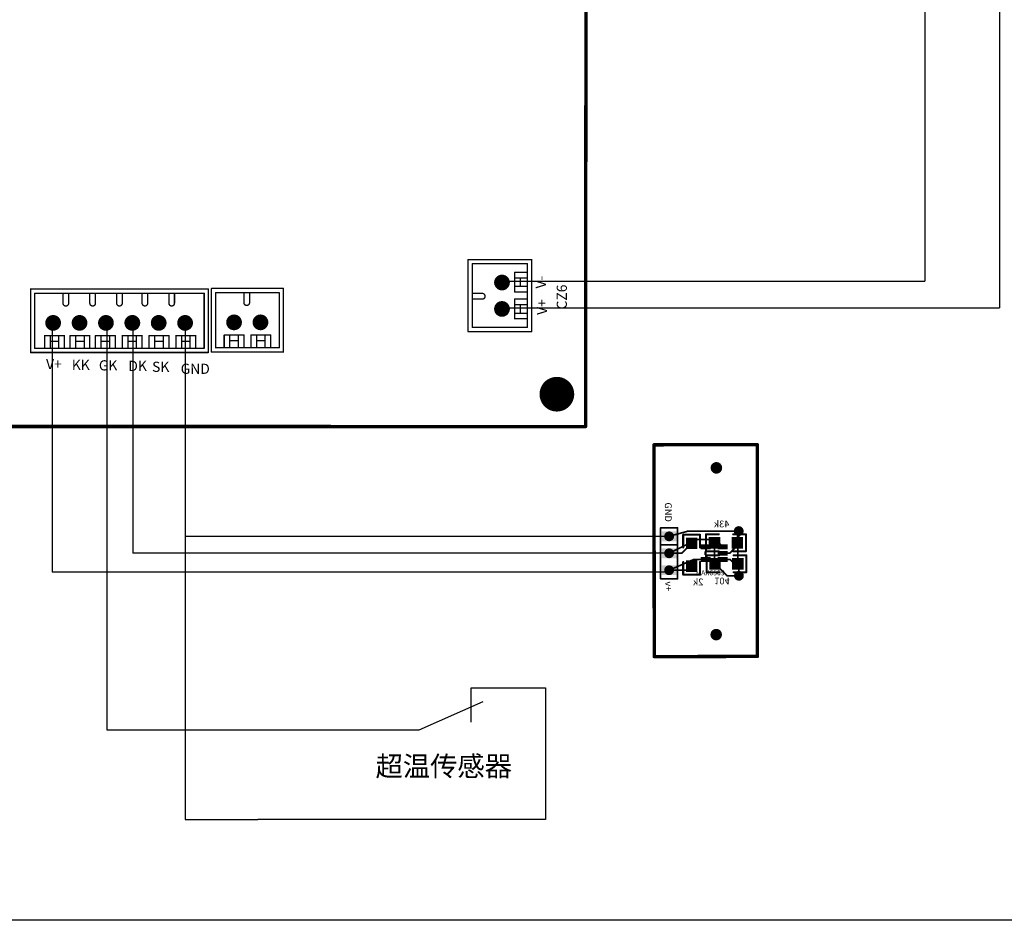
# Model space of a CAD drawing. Units: millimetres. Extents: x 252 to 1947, y 98 to 525.
# Drawn here: x 467 to 615, y 98 to 233 of the extents above; entities that cross this region are included whole.
import ezdxf

# ---------------------------------------------------------------- set-up
doc = ezdxf.new("R2010")
doc.units = ezdxf.units.MM
for name, color, linetype in [('BOTTOMLAYER', 5, 'Continuous'), ('BOTTOMOVERLAY', 54, 'Continuous'), ('BOTTOMPASTE', 16, 'Continuous'), ('BOTTOMSOLDER', 6, 'Continuous'), ('KEEPOUTLAYER', 6, 'Continuous'), ('MULTILAYER', 9, 'Continuous'), ('TOPLAYER', 1, 'Continuous'), ('TOPOVERLAY', 2, 'Continuous'), ('TOPPASTE', 8, 'Continuous'), ('TOPSOLDER', 216, 'Continuous')]:
    doc.layers.add(name, color=color, linetype=linetype)
doc.styles.get("Standard").update_dxf_attribs({"font": 'txt', "bigfont": 'gbcbig.shx'})
doc.styles.add('样式 1', font='txt.shx', dxfattribs={"height": 5})

# ---------------------------------------------------------------- blocks, each defined once
blk = doc.blocks.new('MT6CON6V_182')
at = {"layer": 'BOTTOMSOLDER', "const_width": 1.18}
for points in [[(-0.59, 0, 1), (0.59, 0, 1)], [(3.37, 0, 1), (4.55, 0, 1)], [(7.33, 0, 1), (8.51, 0, 1)], [(11.28, 0, 1), (12.47, 0, 1)], [(15.24, 0, 1), (16.42, 0, 1)], [(19.2, 0, 1), (20.38, 0, 1)]]:
    blk.add_lwpolyline(points, format="xyb", close=True, dxfattribs=at)
at = {"layer": 'MULTILAYER', "const_width": 1.08}
for points in [[(-0.54, 0, 1), (0.54, 0, 1)], [(3.42, 0, 1), (4.5, 0, 1)], [(7.38, 0, 1), (8.46, 0, 1)], [(11.33, 0, 1), (12.41, 0, 1)], [(15.29, 0, 1), (16.37, 0, 1)], [(19.25, 0, 1), (20.33, 0, 1)]]:
    blk.add_lwpolyline(points, format="xyb", close=True, dxfattribs=at)
at = {"layer": 'TOPOVERLAY', "const_width": 0.203}
for points in [[(-3.39, 5.08), (23.28, 5.08)], [(-3.39, -4.44), (-3.39, 5.08)], [(-2.75, 4.44), (22.65, 4.44)], [(-2.75, -3.81), (-2.75, 4.44)], [(1.48, 2.96), (1.48, 4.44)], [(2.33, 2.96), (2.33, 4.44)], [(5.5, 2.96), (5.5, 4.44)], [(6.35, 2.96), (6.35, 4.44)], [(9.52, 2.96), (9.52, 4.44)], [(10.37, 2.96), (10.37, 4.44)], [(13.34, 2.96), (13.34, 4.44)], [(14.18, 2.96), (14.18, 4.44)], [(17.36, 2.96), (17.36, 4.44)], [(18.2, 2.96), (18.2, 4.44)], [(22.65, -3.81), (22.65, 4.44)], [(23.28, -4.44), (23.28, 5.08)], [(-1.27, -1.91), (1.69, -1.91)], [(-1.27, -3.81), (-1.27, -1.91)], [(-0.42, -3.81), (-0.42, -1.91)], [(-0.42, -2.75), (0.85, -2.75)], [(0.85, -3.81), (0.85, -1.91)], [(1.69, -3.81), (1.69, -1.91)], [(2.54, -1.91), (5.5, -1.91)], [(2.54, -3.81), (2.54, -1.91)], [(3.39, -3.81), (3.39, -1.91)], [(3.39, -2.75), (4.66, -2.75)], [(4.66, -3.81), (4.66, -1.91)], [(5.5, -3.81), (5.5, -1.91)], [(6.35, -1.91), (9.31, -1.91)], [(6.35, -3.81), (6.35, -1.91)], [(7.2, -3.81), (7.2, -1.91)], [(7.2, -2.75), (8.47, -2.75)], [(8.47, -3.81), (8.47, -1.91)], [(9.31, -3.81), (9.31, -1.91)], [(10.37, -1.91), (13.34, -1.91)], [(10.37, -3.81), (10.37, -1.91)], [(11.22, -3.81), (11.22, -1.91)], [(11.22, -2.75), (12.49, -2.75)], [(12.49, -3.81), (12.49, -1.91)], [(13.34, -3.81), (13.34, -1.91)], [(14.39, -1.91), (17.36, -1.91)], [(14.39, -3.81), (14.39, -1.91)], [(15.24, -3.81), (15.24, -1.91)], [(15.24, -2.75), (16.51, -2.75)], [(16.51, -3.81), (16.51, -1.91)], [(17.36, -3.81), (17.36, -1.91)], [(18.41, -1.91), (21.38, -1.91)], [(18.41, -3.81), (18.41, -1.91)], [(19.26, -3.81), (19.26, -1.91)], [(19.26, -2.75), (20.53, -2.75)], [(20.53, -3.81), (20.53, -1.91)], [(21.38, -3.81), (21.38, -1.91)], [(-3.39, -4.44), (23.28, -4.44)], [(-2.75, -3.81), (22.65, -3.81)]]:
    blk.add_lwpolyline(points, dxfattribs=at)
at = {"layer": 'TOPOVERLAY', "const_width": 0.102}
for points in [[(-3.44, 5.08, 1), (-3.34, 5.08, 1)], [(-3.44, 5.08, 1), (-3.34, 5.08, 1)], [(-2.8, 4.44, 1), (-2.7, 4.44, 1)], [(-2.8, 4.44, 1), (-2.7, 4.44, 1)], [(1.43, 4.44, 1), (1.53, 4.44, 1)], [(2.28, 4.44, 1), (2.38, 4.44, 1)], [(5.45, 4.44, 1), (5.55, 4.44, 1)], [(6.3, 4.44, 1), (6.4, 4.44, 1)], [(9.47, 4.44, 1), (9.58, 4.44, 1)], [(10.32, 4.44, 1), (10.42, 4.44, 1)], [(13.28, 4.44, 1), (13.39, 4.44, 1)], [(14.13, 4.44, 1), (14.23, 4.44, 1)], [(17.31, 4.44, 1), (17.41, 4.44, 1)], [(18.15, 4.44, 1), (18.25, 4.44, 1)], [(22.6, 4.44, 1), (22.7, 4.44, 1)], [(22.6, 4.44, 1), (22.7, 4.44, 1)], [(23.23, 5.08, 1), (23.33, 5.08, 1)], [(23.23, 5.08, 1), (23.33, 5.08, 1)], [(1.43, 2.96, 1), (1.53, 2.96, 1)], [(1.43, 2.96, 1), (1.53, 2.96, 1)], [(2.28, 2.96, 1), (2.38, 2.96, 1)], [(2.28, 2.96, 1), (2.38, 2.96, 1)], [(5.45, 2.96, 1), (5.55, 2.96, 1)], [(5.45, 2.96, 1), (5.55, 2.96, 1)], [(6.3, 2.96, 1), (6.4, 2.96, 1)], [(6.3, 2.96, 1), (6.4, 2.96, 1)], [(9.47, 2.96, 1), (9.58, 2.96, 1)], [(9.47, 2.96, 1), (9.58, 2.96, 1)], [(10.32, 2.96, 1), (10.42, 2.96, 1)], [(10.32, 2.96, 1), (10.42, 2.96, 1)], [(13.28, 2.96, 1), (13.39, 2.96, 1)], [(13.28, 2.96, 1), (13.39, 2.96, 1)], [(14.13, 2.96, 1), (14.23, 2.96, 1)], [(14.13, 2.96, 1), (14.23, 2.96, 1)], [(17.31, 2.96, 1), (17.41, 2.96, 1)], [(17.31, 2.96, 1), (17.41, 2.96, 1)], [(18.15, 2.96, 1), (18.25, 2.96, 1)], [(18.15, 2.96, 1), (18.25, 2.96, 1)], [(-1.32, -1.91, 1), (-1.22, -1.91, 1)], [(-1.32, -1.91, 1), (-1.22, -1.91, 1)], [(-0.47, -1.91, 1), (-0.37, -1.91, 1)], [(-0.47, -2.75, 1), (-0.37, -2.75, 1)], [(0.8, -1.91, 1), (0.9, -1.91, 1)], [(0.8, -2.75, 1), (0.9, -2.75, 1)], [(1.64, -1.91, 1), (1.74, -1.91, 1)], [(1.64, -1.91, 1), (1.74, -1.91, 1)], [(2.49, -1.91, 1), (2.59, -1.91, 1)], [(2.49, -1.91, 1), (2.59, -1.91, 1)], [(3.34, -1.91, 1), (3.44, -1.91, 1)], [(3.34, -2.75, 1), (3.44, -2.75, 1)], [(4.61, -1.91, 1), (4.71, -1.91, 1)], [(4.61, -2.75, 1), (4.71, -2.75, 1)], [(5.45, -1.91, 1), (5.55, -1.91, 1)], [(5.45, -1.91, 1), (5.55, -1.91, 1)], [(6.3, -1.91, 1), (6.4, -1.91, 1)], [(6.3, -1.91, 1), (6.4, -1.91, 1)], [(7.15, -1.91, 1), (7.25, -1.91, 1)], [(7.15, -2.75, 1), (7.25, -2.75, 1)], [(8.42, -1.91, 1), (8.52, -1.91, 1)], [(8.42, -2.75, 1), (8.52, -2.75, 1)], [(9.26, -1.91, 1), (9.36, -1.91, 1)], [(9.26, -1.91, 1), (9.36, -1.91, 1)], [(10.32, -1.91, 1), (10.42, -1.91, 1)], [(10.32, -1.91, 1), (10.42, -1.91, 1)], [(11.17, -1.91, 1), (11.27, -1.91, 1)], [(11.17, -2.75, 1), (11.27, -2.75, 1)], [(12.44, -1.91, 1), (12.54, -1.91, 1)], [(12.44, -2.75, 1), (12.54, -2.75, 1)], [(13.28, -1.91, 1), (13.39, -1.91, 1)], [(13.28, -1.91, 1), (13.39, -1.91, 1)], [(14.34, -1.91, 1), (14.44, -1.91, 1)], [(14.34, -1.91, 1), (14.44, -1.91, 1)], [(15.19, -1.91, 1), (15.29, -1.91, 1)], [(15.19, -2.75, 1), (15.29, -2.75, 1)], [(16.46, -1.91, 1), (16.56, -1.91, 1)], [(16.46, -2.75, 1), (16.56, -2.75, 1)], [(17.31, -1.91, 1), (17.41, -1.91, 1)], [(17.31, -1.91, 1), (17.41, -1.91, 1)], [(18.36, -1.91, 1), (18.47, -1.91, 1)], [(18.36, -1.91, 1), (18.47, -1.91, 1)], [(19.21, -1.91, 1), (19.31, -1.91, 1)], [(19.21, -2.75, 1), (19.31, -2.75, 1)], [(20.48, -1.91, 1), (20.58, -1.91, 1)], [(20.48, -2.75, 1), (20.58, -2.75, 1)], [(21.33, -1.91, 1), (21.43, -1.91, 1)], [(21.33, -1.91, 1), (21.43, -1.91, 1)], [(-3.44, -4.44, 1), (-3.34, -4.44, 1)], [(-3.44, -4.44, 1), (-3.34, -4.44, 1)], [(-2.8, -3.81, 1), (-2.7, -3.81, 1)], [(-2.8, -3.81, 1), (-2.7, -3.81, 1)], [(-1.32, -3.81, 1), (-1.22, -3.81, 1)], [(-0.47, -3.81, 1), (-0.37, -3.81, 1)], [(0.8, -3.81, 1), (0.9, -3.81, 1)], [(1.64, -3.81, 1), (1.74, -3.81, 1)], [(2.49, -3.81, 1), (2.59, -3.81, 1)], [(3.34, -3.81, 1), (3.44, -3.81, 1)], [(4.61, -3.81, 1), (4.71, -3.81, 1)], [(5.45, -3.81, 1), (5.55, -3.81, 1)], [(6.3, -3.81, 1), (6.4, -3.81, 1)], [(7.15, -3.81, 1), (7.25, -3.81, 1)], [(8.42, -3.81, 1), (8.52, -3.81, 1)], [(9.26, -3.81, 1), (9.36, -3.81, 1)], [(10.32, -3.81, 1), (10.42, -3.81, 1)], [(11.17, -3.81, 1), (11.27, -3.81, 1)], [(12.44, -3.81, 1), (12.54, -3.81, 1)], [(13.28, -3.81, 1), (13.39, -3.81, 1)], [(14.34, -3.81, 1), (14.44, -3.81, 1)], [(15.19, -3.81, 1), (15.29, -3.81, 1)], [(16.46, -3.81, 1), (16.56, -3.81, 1)], [(17.31, -3.81, 1), (17.41, -3.81, 1)], [(18.36, -3.81, 1), (18.47, -3.81, 1)], [(19.21, -3.81, 1), (19.31, -3.81, 1)], [(20.48, -3.81, 1), (20.58, -3.81, 1)], [(21.33, -3.81, 1), (21.43, -3.81, 1)], [(22.6, -3.81, 1), (22.7, -3.81, 1)], [(22.6, -3.81, 1), (22.7, -3.81, 1)], [(23.23, -4.44, 1), (23.33, -4.44, 1)], [(23.23, -4.44, 1), (23.33, -4.44, 1)]]:
    blk.add_lwpolyline(points, format="xyb", close=True, dxfattribs=at)
at = {"layer": 'TOPOVERLAY', "const_width": 0.203}
for points in [[(2.33, 2.96, -1), (1.48, 2.96)], [(6.35, 2.96, -1), (5.5, 2.96)], [(10.37, 2.96, -1), (9.52, 2.96)], [(14.18, 2.96, -1), (13.34, 2.96)], [(18.2, 2.96, -1), (17.36, 2.96)]]:
    blk.add_lwpolyline(points, format="xyb", dxfattribs=at)
at = {"layer": 'TOPSOLDER', "const_width": 1.18}
for points in [[(-0.59, 0, 1), (0.59, 0, 1)], [(3.37, 0, 1), (4.55, 0, 1)], [(7.33, 0, 1), (8.51, 0, 1)], [(11.28, 0, 1), (12.47, 0, 1)], [(15.24, 0, 1), (16.42, 0, 1)], [(19.2, 0, 1), (20.38, 0, 1)]]:
    blk.add_lwpolyline(points, format="xyb", close=True, dxfattribs=at)
blk = doc.blocks.new('MT6CON2V_179')
at = {"layer": 'BOTTOMSOLDER', "const_width": 1.18}
for points in [[(-0.59, 0, 1), (0.59, 0, 1)], [(3.37, 0, 1), (4.55, 0, 1)]]:
    blk.add_lwpolyline(points, format="xyb", close=True, dxfattribs=at)
at = {"layer": 'MULTILAYER', "const_width": 1.08}
for points in [[(-0.54, 0, 1), (0.54, 0, 1)], [(3.42, 0, 1), (4.5, 0, 1)]]:
    blk.add_lwpolyline(points, format="xyb", close=True, dxfattribs=at)
at = {"layer": 'TOPOVERLAY', "const_width": 0.203}
for points in [[(-3.39, -4.44), (-3.39, 5.08)], [(-3.39, 5.08), (7.41, 5.08)], [(-2.75, -3.81), (-2.75, 4.44)], [(-2.75, 4.44), (6.77, 4.44)], [(1.48, 2.96), (1.48, 4.44)], [(2.33, 2.96), (2.33, 4.44)], [(3.81, 5.08), (4.66, 5.08)], [(6.77, -3.81), (6.77, 4.44)], [(7.41, -4.44), (7.41, 5.08)], [(-1.48, -3.81), (-1.48, -1.91)], [(-1.48, -1.91), (1.48, -1.91)], [(-0.64, -3.81), (-0.64, -1.91)], [(-0.64, -2.75), (0.64, -2.75)], [(0.64, -3.81), (0.64, -1.91)], [(1.48, -3.81), (1.48, -1.91)], [(2.54, -3.81), (2.54, -1.91)], [(2.54, -1.91), (5.5, -1.91)], [(3.39, -3.81), (3.39, -1.91)], [(3.39, -2.75), (4.66, -2.75)], [(4.66, -3.81), (4.66, -1.91)], [(5.5, -3.81), (5.5, -1.91)], [(-3.39, -4.44), (7.41, -4.44)], [(-2.75, -3.81), (6.77, -3.81)]]:
    blk.add_lwpolyline(points, dxfattribs=at)
at = {"layer": 'TOPOVERLAY', "const_width": 0.102}
for points in [[(-3.44, 5.08, 1), (-3.34, 5.08, 1)], [(-3.44, 5.08, 1), (-3.34, 5.08, 1)], [(-2.8, 4.44, 1), (-2.7, 4.44, 1)], [(-2.8, 4.44, 1), (-2.7, 4.44, 1)], [(1.43, 4.44, 1), (1.53, 4.44, 1)], [(2.28, 4.44, 1), (2.38, 4.44, 1)], [(3.76, 5.08, 1), (3.86, 5.08, 1)], [(4.61, 5.08, 1), (4.71, 5.08, 1)], [(6.72, 4.44, 1), (6.82, 4.44, 1)], [(6.72, 4.44, 1), (6.82, 4.44, 1)], [(7.36, 5.08, 1), (7.46, 5.08, 1)], [(7.36, 5.08, 1), (7.46, 5.08, 1)], [(1.43, 2.96, 1), (1.53, 2.96, 1)], [(1.43, 2.96, 1), (1.53, 2.96, 1)], [(2.28, 2.96, 1), (2.38, 2.96, 1)], [(2.28, 2.96, 1), (2.38, 2.96, 1)], [(-1.53, -1.91, 1), (-1.43, -1.91, 1)], [(-1.53, -1.91, 1), (-1.43, -1.91, 1)], [(-0.69, -1.91, 1), (-0.58, -1.91, 1)], [(-0.69, -2.75, 1), (-0.58, -2.75, 1)], [(0.58, -1.91, 1), (0.69, -1.91, 1)], [(0.58, -2.75, 1), (0.69, -2.75, 1)], [(1.43, -1.91, 1), (1.53, -1.91, 1)], [(1.43, -1.91, 1), (1.53, -1.91, 1)], [(2.49, -1.91, 1), (2.59, -1.91, 1)], [(2.49, -1.91, 1), (2.59, -1.91, 1)], [(3.34, -1.91, 1), (3.44, -1.91, 1)], [(3.34, -2.75, 1), (3.44, -2.75, 1)], [(4.61, -1.91, 1), (4.71, -1.91, 1)], [(4.61, -2.75, 1), (4.71, -2.75, 1)], [(5.45, -1.91, 1), (5.55, -1.91, 1)], [(5.45, -1.91, 1), (5.55, -1.91, 1)], [(-3.44, -4.44, 1), (-3.34, -4.44, 1)], [(-3.44, -4.44, 1), (-3.34, -4.44, 1)], [(-2.8, -3.81, 1), (-2.7, -3.81, 1)], [(-2.8, -3.81, 1), (-2.7, -3.81, 1)], [(-1.53, -3.81, 1), (-1.43, -3.81, 1)], [(-0.69, -3.81, 1), (-0.58, -3.81, 1)], [(0.58, -3.81, 1), (0.69, -3.81, 1)], [(1.43, -3.81, 1), (1.53, -3.81, 1)], [(2.49, -3.81, 1), (2.59, -3.81, 1)], [(3.34, -3.81, 1), (3.44, -3.81, 1)], [(4.61, -3.81, 1), (4.71, -3.81, 1)], [(5.45, -3.81, 1), (5.55, -3.81, 1)], [(6.72, -3.81, 1), (6.82, -3.81, 1)], [(6.72, -3.81, 1), (6.82, -3.81, 1)], [(7.36, -4.44, 1), (7.46, -4.44, 1)], [(7.36, -4.44, 1), (7.46, -4.44, 1)]]:
    blk.add_lwpolyline(points, format="xyb", close=True, dxfattribs=at)
at = {"layer": 'TOPOVERLAY', "const_width": 0.203}
blk.add_lwpolyline([(2.33, 2.96, -1), (1.48, 2.96)], format="xyb", dxfattribs=at)
at = {"layer": 'TOPSOLDER', "const_width": 1.18}
for points in [[(-0.59, 0, 1), (0.59, 0, 1)], [(3.37, 0, 1), (4.55, 0, 1)]]:
    blk.add_lwpolyline(points, format="xyb", close=True, dxfattribs=at)
blk = doc.blocks.new('MT6CON2V_121')
at = {"layer": 'BOTTOMSOLDER', "const_width": 1.18}
for points in [[(-0.59, 0, 1), (0.59, 0, 1)], [(3.37, 0, 1), (4.55, 0, 1)]]:
    blk.add_lwpolyline(points, format="xyb", close=True, dxfattribs=at)
at = {"layer": 'MULTILAYER', "const_width": 1.08}
for points in [[(-0.54, 0, 1), (0.54, 0, 1)], [(3.42, 0, 1), (4.5, 0, 1)]]:
    blk.add_lwpolyline(points, format="xyb", close=True, dxfattribs=at)
at = {"layer": 'TOPOVERLAY', "const_width": 0.203}
for points in [[(-3.39, 5.08), (7.41, 5.08)], [(-3.39, 5.08), (-3.39, -4.44)], [(-2.75, 4.44), (6.77, 4.44)], [(-2.75, 4.44), (-2.75, -3.81)], [(1.48, 4.44), (1.48, 2.96)], [(2.33, 4.44), (2.33, 2.96)], [(3.81, 5.08), (4.66, 5.08)], [(6.77, 4.44), (6.77, -3.81)], [(7.41, 5.08), (7.41, -4.44)], [(-1.48, -1.91), (1.48, -1.91)], [(-1.48, -1.91), (-1.48, -3.81)], [(-0.64, -1.91), (-0.64, -3.81)], [(-0.64, -2.75), (0.64, -2.75)], [(0.64, -1.91), (0.64, -3.81)], [(1.48, -1.91), (1.48, -3.81)], [(2.54, -1.91), (5.5, -1.91)], [(2.54, -1.91), (2.54, -3.81)], [(3.39, -1.91), (3.39, -3.81)], [(3.39, -2.75), (4.66, -2.75)], [(4.66, -1.91), (4.66, -3.81)], [(5.5, -1.91), (5.5, -3.81)], [(-3.39, -4.44), (7.41, -4.44)], [(-2.75, -3.81), (6.77, -3.81)]]:
    blk.add_lwpolyline(points, dxfattribs=at)
at = {"layer": 'TOPOVERLAY', "const_width": 0.102}
for points in [[(-3.44, 5.08, 1), (-3.34, 5.08, 1)], [(-3.44, 5.08, 1), (-3.34, 5.08, 1)], [(-2.8, 4.44, 1), (-2.7, 4.44, 1)], [(-2.8, 4.44, 1), (-2.7, 4.44, 1)], [(1.43, 4.44, 1), (1.53, 4.44, 1)], [(2.28, 4.44, 1), (2.38, 4.44, 1)], [(3.76, 5.08, 1), (3.86, 5.08, 1)], [(4.61, 5.08, 1), (4.71, 5.08, 1)], [(6.72, 4.44, 1), (6.82, 4.44, 1)], [(6.72, 4.44, 1), (6.82, 4.44, 1)], [(7.36, 5.08, 1), (7.46, 5.08, 1)], [(7.36, 5.08, 1), (7.46, 5.08, 1)], [(1.43, 2.96, 1), (1.53, 2.96, 1)], [(1.43, 2.96, 1), (1.53, 2.96, 1)], [(2.28, 2.96, 1), (2.38, 2.96, 1)], [(2.28, 2.96, 1), (2.38, 2.96, 1)], [(-1.53, -1.91, 1), (-1.43, -1.91, 1)], [(-1.53, -1.91, 1), (-1.43, -1.91, 1)], [(-0.69, -1.91, 1), (-0.58, -1.91, 1)], [(-0.69, -2.75, 1), (-0.58, -2.75, 1)], [(0.58, -1.91, 1), (0.69, -1.91, 1)], [(0.58, -2.75, 1), (0.69, -2.75, 1)], [(1.43, -1.91, 1), (1.53, -1.91, 1)], [(1.43, -1.91, 1), (1.53, -1.91, 1)], [(2.49, -1.91, 1), (2.59, -1.91, 1)], [(2.49, -1.91, 1), (2.59, -1.91, 1)], [(3.34, -1.91, 1), (3.44, -1.91, 1)], [(3.34, -2.75, 1), (3.44, -2.75, 1)], [(4.61, -1.91, 1), (4.71, -1.91, 1)], [(4.61, -2.75, 1), (4.71, -2.75, 1)], [(5.45, -1.91, 1), (5.55, -1.91, 1)], [(5.45, -1.91, 1), (5.55, -1.91, 1)], [(-3.44, -4.44, 1), (-3.34, -4.44, 1)], [(-3.44, -4.44, 1), (-3.34, -4.44, 1)], [(-2.8, -3.81, 1), (-2.7, -3.81, 1)], [(-2.8, -3.81, 1), (-2.7, -3.81, 1)], [(-1.53, -3.81, 1), (-1.43, -3.81, 1)], [(-0.69, -3.81, 1), (-0.58, -3.81, 1)], [(0.58, -3.81, 1), (0.69, -3.81, 1)], [(1.43, -3.81, 1), (1.53, -3.81, 1)], [(2.49, -3.81, 1), (2.59, -3.81, 1)], [(3.34, -3.81, 1), (3.44, -3.81, 1)], [(4.61, -3.81, 1), (4.71, -3.81, 1)], [(5.45, -3.81, 1), (5.55, -3.81, 1)], [(6.72, -3.81, 1), (6.82, -3.81, 1)], [(6.72, -3.81, 1), (6.82, -3.81, 1)], [(7.36, -4.44, 1), (7.46, -4.44, 1)], [(7.36, -4.44, 1), (7.46, -4.44, 1)]]:
    blk.add_lwpolyline(points, format="xyb", close=True, dxfattribs=at)
at = {"layer": 'TOPOVERLAY', "const_width": 0.203}
blk.add_lwpolyline([(2.33, 2.96, -1), (1.48, 2.96)], format="xyb", dxfattribs=at)
at = {"layer": 'TOPSOLDER', "const_width": 1.18}
for points in [[(-0.59, 0, 1), (0.59, 0, 1)], [(3.37, 0, 1), (4.55, 0, 1)]]:
    blk.add_lwpolyline(points, format="xyb", close=True, dxfattribs=at)
blk = doc.blocks.new('1206_B_5')
at = {"layer": 'BOTTOMLAYER'}
for points in [[(-0.762, -0.762), (0.762, -0.762), (-0.762, 0.762), (0.762, 0.762)], [(2.667, -0.762), (4.191, -0.762), (2.667, 0.762), (4.191, 0.762)]]:
    blk.add_solid(points, dxfattribs=at)
at = {"layer": 'BOTTOMOVERLAY', "const_width": 0.3048}
for points in [[(0.635, 1.27), (-1.27, 1.27)], [(-1.27, -1.27), (-1.27, 1.27)], [(4.699, 1.27), (2.794, 1.27)], [(4.699, -1.27), (4.699, 1.27)], [(0.635, -1.27), (-1.27, -1.27)], [(4.699, -1.27), (2.794, -1.27)]]:
    blk.add_lwpolyline(points, dxfattribs=at)
at = {"layer": 'BOTTOMOVERLAY', "const_width": 0.1524}
for points in [[(-1.3462, 1.27, 1), (-1.1938, 1.27, 1)], [(-1.3462, 1.27, 1), (-1.1938, 1.27, 1)], [(0.5588, 1.27, 1), (0.7112, 1.27, 1)], [(2.7178, 1.27, 1), (2.8702, 1.27, 1)], [(4.6228, 1.27, 1), (4.7752, 1.27, 1)], [(4.6228, 1.27, 1), (4.7752, 1.27, 1)], [(-1.3462, -1.27, 1), (-1.1938, -1.27, 1)], [(-1.3462, -1.27, 1), (-1.1938, -1.27, 1)], [(0.5588, -1.27, 1), (0.7112, -1.27, 1)], [(2.7178, -1.27, 1), (2.8702, -1.27, 1)], [(4.6228, -1.27, 1), (4.7752, -1.27, 1)], [(4.6228, -1.27, 1), (4.7752, -1.27, 1)]]:
    blk.add_lwpolyline(points, format="xyb", close=True, dxfattribs=at)
at = {"layer": 'BOTTOMPASTE'}
for points in [[(-0.762, -0.762), (0.762, -0.762), (-0.762, 0.762), (0.762, 0.762)], [(2.667, -0.762), (4.191, -0.762), (2.667, 0.762), (4.191, 0.762)]]:
    blk.add_solid(points, dxfattribs=at)
at = {"layer": 'BOTTOMSOLDER'}
for points in [[(-0.8636, -0.8636), (0.8636, -0.8636), (-0.8636, 0.8636), (0.8636, 0.8636)], [(2.5654, -0.8636), (4.2926, -0.8636), (2.5654, 0.8636), (4.2926, 0.8636)]]:
    blk.add_solid(points, dxfattribs=at)
blk = doc.blocks.new('SIP3_B_4')
at = {"layer": 'BOTTOMLAYER'}
for points in [[(-0.635, -1.016), (0.635, -1.016), (-0.635, 1.016), (0.635, 1.016)], [(1.905, -1.016), (3.175, -1.016), (1.905, 1.016), (3.175, 1.016)], [(4.445, -1.016), (5.715, -1.016), (4.445, 1.016), (5.715, 1.016)]]:
    blk.add_solid(points, dxfattribs=at)
at = {"layer": 'BOTTOMOVERLAY', "const_width": 0.254}
for points in [[(-1.27, 1.27), (6.35, 1.27)], [(-1.27, -1.27), (-1.27, 1.27)], [(1.27, -1.27), (1.27, 1.27)], [(6.35, -1.27), (6.35, 1.27)], [(-1.27, -1.27), (6.35, -1.27)]]:
    blk.add_lwpolyline(points, dxfattribs=at)
at = {"layer": 'BOTTOMOVERLAY', "const_width": 0.127}
for points in [[(-1.3335, 1.27, 1), (-1.2065, 1.27, 1)], [(-1.3335, 1.27, 1), (-1.2065, 1.27, 1)], [(1.2065, 1.27, 1), (1.3335, 1.27, 1)], [(6.2865, 1.27, 1), (6.4135, 1.27, 1)], [(6.2865, 1.27, 1), (6.4135, 1.27, 1)], [(-1.3335, -1.27, 1), (-1.2065, -1.27, 1)], [(-1.3335, -1.27, 1), (-1.2065, -1.27, 1)], [(1.2065, -1.27, 1), (1.3335, -1.27, 1)], [(6.2865, -1.27, 1), (6.4135, -1.27, 1)], [(6.2865, -1.27, 1), (6.4135, -1.27, 1)]]:
    blk.add_lwpolyline(points, format="xyb", close=True, dxfattribs=at)
at = {"layer": 'BOTTOMSOLDER'}
for points in [[(-0.7366, -1.1176), (0.7366, -1.1176), (-0.7366, 1.1176), (0.7366, 1.1176)], [(1.8034, -1.1176), (3.2766, -1.1176), (1.8034, 1.1176), (3.2766, 1.1176)], [(4.3434, -1.1176), (5.8166, -1.1176), (4.3434, 1.1176), (5.8166, 1.1176)]]:
    blk.add_solid(points, dxfattribs=at)
at = {"layer": 'MULTILAYER', "const_width": 0.635}
for points in [[(-0.3175, 0, 1), (0.3175, 0, 1)], [(2.2225, 0, 1), (2.8575, 0, 1)], [(4.7625, 0, 1), (5.3975, 0, 1)]]:
    blk.add_lwpolyline(points, format="xyb", close=True, dxfattribs=at)
at = {"layer": 'TOPLAYER', "const_width": 0.635}
for points in [[(-0.3175, 0, 1), (0.3175, 0, 1)], [(2.2225, 0, 1), (2.8575, 0, 1)], [(4.7625, 0, 1), (5.3975, 0, 1)]]:
    blk.add_lwpolyline(points, format="xyb", close=True, dxfattribs=at)
at = {"layer": 'TOPSOLDER', "const_width": 0.7366}
for points in [[(-0.3683, 0, 1), (0.3683, 0, 1)], [(2.1717, 0, 1), (2.9083, 0, 1)], [(4.7117, 0, 1), (5.4483, 0, 1)]]:
    blk.add_lwpolyline(points, format="xyb", close=True, dxfattribs=at)
blk = doc.blocks.new('1206_B_3')
at = {"layer": 'BOTTOMLAYER'}
for points in [[(-0.762, -0.762), (0.762, -0.762), (-0.762, 0.762), (0.762, 0.762)], [(2.667, -0.762), (4.191, -0.762), (2.667, 0.762), (4.191, 0.762)]]:
    blk.add_solid(points, dxfattribs=at)
at = {"layer": 'BOTTOMOVERLAY', "const_width": 0.3048}
for points in [[(-1.27, 1.27), (-1.27, -1.27)], [(-1.27, 1.27), (0.635, 1.27)], [(2.794, 1.27), (4.699, 1.27)], [(4.699, 1.27), (4.699, -1.27)], [(-1.27, -1.27), (0.635, -1.27)], [(2.794, -1.27), (4.699, -1.27)]]:
    blk.add_lwpolyline(points, dxfattribs=at)
at = {"layer": 'BOTTOMOVERLAY', "const_width": 0.1524}
for points in [[(-1.3462, 1.27, 1), (-1.1938, 1.27, 1)], [(-1.3462, 1.27, 1), (-1.1938, 1.27, 1)], [(0.5588, 1.27, 1), (0.7112, 1.27, 1)], [(2.7178, 1.27, 1), (2.8702, 1.27, 1)], [(4.6228, 1.27, 1), (4.7752, 1.27, 1)], [(4.6228, 1.27, 1), (4.7752, 1.27, 1)], [(-1.3462, -1.27, 1), (-1.1938, -1.27, 1)], [(-1.3462, -1.27, 1), (-1.1938, -1.27, 1)], [(0.5588, -1.27, 1), (0.7112, -1.27, 1)], [(2.7178, -1.27, 1), (2.8702, -1.27, 1)], [(4.6228, -1.27, 1), (4.7752, -1.27, 1)], [(4.6228, -1.27, 1), (4.7752, -1.27, 1)]]:
    blk.add_lwpolyline(points, format="xyb", close=True, dxfattribs=at)
at = {"layer": 'BOTTOMPASTE'}
for points in [[(-0.762, -0.762), (0.762, -0.762), (-0.762, 0.762), (0.762, 0.762)], [(2.667, -0.762), (4.191, -0.762), (2.667, 0.762), (4.191, 0.762)]]:
    blk.add_solid(points, dxfattribs=at)
at = {"layer": 'BOTTOMSOLDER'}
for points in [[(-0.8636, -0.8636), (0.8636, -0.8636), (-0.8636, 0.8636), (0.8636, 0.8636)], [(2.5654, -0.8636), (4.2926, -0.8636), (2.5654, 0.8636), (4.2926, 0.8636)]]:
    blk.add_solid(points, dxfattribs=at)
blk = doc.blocks.new('1206_B_2')
at = {"layer": 'BOTTOMLAYER'}
for points in [[(-0.762, -0.762), (0.762, -0.762), (-0.762, 0.762), (0.762, 0.762)], [(2.667, -0.762), (4.191, -0.762), (2.667, 0.762), (4.191, 0.762)]]:
    blk.add_solid(points, dxfattribs=at)
at = {"layer": 'BOTTOMOVERLAY', "const_width": 0.3048}
for points in [[(-1.27, 1.27), (-1.27, -1.27)], [(0.635, 1.27), (-1.27, 1.27)], [(4.699, 1.27), (2.794, 1.27)], [(4.699, 1.27), (4.699, -1.27)], [(0.635, -1.27), (-1.27, -1.27)], [(4.699, -1.27), (2.794, -1.27)]]:
    blk.add_lwpolyline(points, dxfattribs=at)
at = {"layer": 'BOTTOMOVERLAY', "const_width": 0.1524}
for points in [[(-1.3462, 1.27, 1), (-1.1938, 1.27, 1)], [(-1.3462, 1.27, 1), (-1.1938, 1.27, 1)], [(0.5588, 1.27, 1), (0.7112, 1.27, 1)], [(2.7178, 1.27, 1), (2.8702, 1.27, 1)], [(4.6228, 1.27, 1), (4.7752, 1.27, 1)], [(4.6228, 1.27, 1), (4.7752, 1.27, 1)], [(-1.3462, -1.27, 1), (-1.1938, -1.27, 1)], [(-1.3462, -1.27, 1), (-1.1938, -1.27, 1)], [(0.5588, -1.27, 1), (0.7112, -1.27, 1)], [(2.7178, -1.27, 1), (2.8702, -1.27, 1)], [(4.6228, -1.27, 1), (4.7752, -1.27, 1)], [(4.6228, -1.27, 1), (4.7752, -1.27, 1)]]:
    blk.add_lwpolyline(points, format="xyb", close=True, dxfattribs=at)
at = {"layer": 'BOTTOMPASTE'}
for points in [[(-0.762, -0.762), (0.762, -0.762), (-0.762, 0.762), (0.762, 0.762)], [(2.667, -0.762), (4.191, -0.762), (2.667, 0.762), (4.191, 0.762)]]:
    blk.add_solid(points, dxfattribs=at)
at = {"layer": 'BOTTOMSOLDER'}
for points in [[(-0.8636, -0.8636), (0.8636, -0.8636), (-0.8636, 0.8636), (0.8636, 0.8636)], [(2.5654, -0.8636), (4.2926, -0.8636), (2.5654, 0.8636), (4.2926, 0.8636)]]:
    blk.add_solid(points, dxfattribs=at)
blk = doc.blocks.new('SOT25_1')
at = {"layer": 'TOPLAYER'}
for points in [[(-0.25, 1.91), (0.25, 1.91), (-0.25, 3.17), (0.25, 3.17)], [(0.71, 1.91), (1.22, 1.91), (0.71, 3.17), (1.22, 3.17)], [(1.65, 1.91), (2.16, 1.91), (1.65, 3.17), (2.16, 3.17)], [(-0.25, -0.64), (0.25, -0.64), (-0.25, 0.63), (0.25, 0.63)], [(1.65, -0.64), (2.16, -0.64), (1.65, 0.63), (2.16, 0.63)]]:
    blk.add_solid(points, dxfattribs=at)
at = {"layer": 'TOPOVERLAY', "const_width": 0.2}
blk.add_lwpolyline([(0.76, -0.13), (1.14, -0.13)], dxfattribs=at)
at = {"layer": 'TOPOVERLAY', "const_width": 0.1}
for points in [[(0.71, -0.13, 1), (0.81, -0.13, 1)], [(1.09, -0.13, 1), (1.19, -0.13, 1)]]:
    blk.add_lwpolyline(points, format="xyb", close=True, dxfattribs=at)
at = {"layer": 'TOPPASTE'}
for points in [[(-0.25, 1.91), (0.25, 1.91), (-0.25, 3.17), (0.25, 3.17)], [(0.71, 1.91), (1.22, 1.91), (0.71, 3.17), (1.22, 3.17)], [(1.65, 1.91), (2.16, 1.91), (1.65, 3.17), (2.16, 3.17)], [(-0.25, -0.64), (0.25, -0.64), (-0.25, 0.63), (0.25, 0.63)], [(1.65, -0.64), (2.16, -0.64), (1.65, 0.63), (2.16, 0.63)]]:
    blk.add_solid(points, dxfattribs=at)
at = {"layer": 'TOPSOLDER'}
for points in [[(-0.36, 1.8), (0.36, 1.8), (-0.36, 3.28), (0.36, 3.28)], [(0.61, 1.8), (1.32, 1.8), (0.61, 3.28), (1.32, 3.28)], [(1.55, 1.8), (2.26, 1.8), (1.55, 3.28), (2.26, 3.28)], [(-0.36, -0.74), (0.36, -0.74), (-0.36, 0.74), (0.36, 0.74)], [(1.55, -0.74), (2.26, -0.74), (1.55, 0.74), (2.26, 0.74)]]:
    blk.add_solid(points, dxfattribs=at)

msp = doc.modelspace()

# ---------------------------------------------------------------- linework, layer by layer
at = {"color": 0, "linetype": 'Continuous', "lineweight": -3}
msp.add_line((539.67, 189.97), (614.25, 189.97), dxfattribs=at)
at = {"layer": 'BOTTOMLAYER', "const_width": 0.254}
for points in [[(575.17, 156.48), (574.97, 156.28)], [(575.17, 156.48), (575.22, 156.43)], [(575.17, 156.48), (575.17, 154.93)], [(574.97, 156.28), (574.97, 154.73)], [(575.17, 154.93), (575.04, 154.81)], [(568.11, 154.65), (566.61, 153.15)], [(571.54, 154.73), (571.54, 151.66)], [(575.04, 154.81), (575.04, 151.58)], [(564.73, 153.15), (566.61, 153.15)], [(564.73, 150.61), (567.5, 150.61)], [(568.11, 151.22), (567.5, 150.61)], [(571.54, 151.66), (573.42, 149.78)], [(573.42, 149.78), (575.2, 149.78)], [(575.22, 149.8), (575.2, 149.78)]]:
    msp.add_lwpolyline(points, dxfattribs=at)
at = {"layer": 'BOTTOMLAYER', "const_width": 0.127}
for points in [[(575.17, 156.55, 1), (575.17, 156.42, 1)], [(575.17, 156.55, 1), (575.17, 156.42, 1)], [(575.17, 156.55, 1), (575.17, 156.42, 1)], [(575.22, 156.49, 1), (575.22, 156.37, 1)], [(574.97, 156.34, 1), (574.97, 156.22, 1)], [(574.97, 156.34, 1), (574.97, 156.22, 1)], [(575.17, 155, 1), (575.17, 154.87, 1)], [(575.17, 155, 1), (575.17, 154.87, 1)], [(568.11, 154.72, 1), (568.11, 154.59, 1)], [(571.54, 154.79, 1), (571.54, 154.67, 1)], [(574.97, 154.79, 1), (574.97, 154.67, 1)], [(575.04, 154.87, 1), (575.04, 154.74, 1)], [(575.04, 154.87, 1), (575.04, 154.74, 1)], [(564.73, 153.22, 1), (564.73, 153.09, 1)], [(566.61, 153.22, 1), (566.61, 153.09, 1)], [(566.61, 153.22, 1), (566.61, 153.09, 1)], [(564.73, 150.68, 1), (564.73, 150.55, 1)], [(567.5, 150.68, 1), (567.5, 150.55, 1)], [(567.5, 150.68, 1), (567.5, 150.55, 1)], [(568.11, 151.29, 1), (568.11, 151.16, 1)], [(571.54, 151.72, 1), (571.54, 151.59, 1)], [(571.54, 151.72, 1), (571.54, 151.59, 1)], [(575.04, 151.64, 1), (575.04, 151.52, 1)], [(573.42, 149.84, 1), (573.42, 149.71, 1)], [(573.42, 149.84, 1), (573.42, 149.71, 1)], [(575.2, 149.84, 1), (575.2, 149.71, 1)], [(575.2, 149.84, 1), (575.2, 149.71, 1)], [(575.22, 149.87, 1), (575.22, 149.74, 1)]]:
    msp.add_lwpolyline(points, format="xyb", close=True, dxfattribs=at)
at = {"layer": 'BOTTOMSOLDER', "color": 0, "linetype": 'Continuous', "lineweight": -3}
for p, q in [((614.25, 391.62), (614.25, 189.97)), ((603.09, 340.82), (603.09, 193.92)), ((472.24, 187.69), (472.24, 150.3)), ((480.41, 187.69), (480.41, 126.69)), ((484.3, 187.69), (484.3, 153.18)), ((492.15, 187.1), (492.15, 154.74)), ((565.05, 155.69), (492.15, 155.69)), ((492.15, 154.74), (492.15, 126.45)), ((564.79, 153.18), (484.3, 153.18)), ((564.73, 150.3), (472.24, 150.3)), ((535.07, 127.81), (535.07, 132.96)), ((535.07, 132.96), (546.18, 132.96)), ((546.18, 132.96), (546.18, 113.23)), ((527.24, 126.69), (536.87, 130.95)), ((480.41, 126.69), (483.32, 126.69)), ((483.32, 126.69), (503.32, 126.69)), ((492.15, 126.45), (492.15, 113.23)), ((503.32, 126.69), (527.24, 126.69)), ((492.15, 113.23), (503.05, 113.23)), ((546.18, 113.23), (503.05, 113.23))]:
    msp.add_line(p, q, dxfattribs=at)
msp.add_lwpolyline([(252.21, 426.56), (797.5, 426.56), (797.5, 98.13), (252.21, 98.13)], close=True, dxfattribs=at)
at = {"layer": 'BOTTOMSOLDER', "color": 0, "lineweight": -3, "const_width": 2.6}
msp.add_lwpolyline([(546.6, 177, 1), (549.2, 177, 1)], format="xyb", close=True, dxfattribs=at)
at = {"layer": 'BOTTOMSOLDER'}
for points, const_width in [([(571.82, 166.39, 1), (571.82, 165.52, 1)], 0.864), ([(575.17, 156.85, 1), (575.17, 156.11, 1)], 0.737), ([(575.2, 150.14, 1), (575.2, 149.41, 1)], 0.737), ([(571.79, 141.39, 1), (571.79, 140.53, 1)], 0.864)]:
    msp.add_lwpolyline(points, format="xyb", close=True, dxfattribs=dict(at, const_width=const_width))
at = {"layer": 'KEEPOUTLAYER', "color": 0, "lineweight": -3, "const_width": 0.508}
for points in [[(552.2, 172.15), (552.32, 297.12)], [(290.45, 172.17), (552.2, 172.15)]]:
    msp.add_lwpolyline(points, dxfattribs=at)
at = {"layer": 'KEEPOUTLAYER', "color": 0, "lineweight": -3, "const_width": 0.254}
msp.add_lwpolyline([(552.07, 172.15, 1), (552.32, 172.15, 1)], format="xyb", close=True, dxfattribs=at)
msp.add_lwpolyline([(552.07, 172.15, 1), (552.32, 172.15, 1)], format="xyb", close=True, dxfattribs=at)
at = {"layer": 'KEEPOUTLAYER', "const_width": 0.508}
for points in [[(577.96, 169.44), (562.47, 169.41)], [(562.47, 169.41), (562.5, 137.66)], [(577.96, 169.44), (577.96, 137.69)], [(577.96, 137.69), (562.5, 137.66)]]:
    msp.add_lwpolyline(points, dxfattribs=at)
at = {"layer": 'KEEPOUTLAYER', "const_width": 0.254}
for points in [[(562.47, 169.54, 1), (562.47, 169.28, 1)], [(562.47, 169.54, 1), (562.47, 169.28, 1)], [(577.96, 169.56, 1), (577.96, 169.31, 1)], [(577.96, 169.56, 1), (577.96, 169.31, 1)], [(562.5, 137.79, 1), (562.5, 137.53, 1)], [(562.5, 137.79, 1), (562.5, 137.53, 1)], [(577.96, 137.81, 1), (577.96, 137.56, 1)], [(577.96, 137.81, 1), (577.96, 137.56, 1)]]:
    msp.add_lwpolyline(points, format="xyb", close=True, dxfattribs=at)
at = {"layer": 'MULTILAYER', "color": 0, "lineweight": -3, "const_width": 2.5}
msp.add_lwpolyline([(546.65, 177, 1), (549.15, 177, 1)], format="xyb", close=True, dxfattribs=at)
at = {"layer": 'MULTILAYER', "const_width": 0.762}
for points in [[(571.82, 166.34, 1), (571.82, 165.58, 1)], [(571.79, 141.34, 1), (571.79, 140.58, 1)]]:
    msp.add_lwpolyline(points, format="xyb", close=True, dxfattribs=at)
at = {"layer": 'TOPLAYER', "color": 0, "linetype": 'Continuous', "lineweight": -3}
msp.add_line((539.67, 193.92), (603.09, 193.92), dxfattribs=at)
at = {"layer": 'TOPLAYER', "color": 0, "lineweight": -3, "const_width": 0.381}
for points in [[(539.48, 193.73, 1), (539.86, 193.73, 1)], [(539.48, 189.78, 1), (539.86, 189.78, 1)]]:
    msp.add_lwpolyline(points, format="xyb", close=True, dxfattribs=at)
at = {"layer": 'TOPLAYER', "const_width": 0.254}
for points in [[(567.6, 156.48), (564.73, 155.69)], [(567.6, 156.48), (575.17, 156.48)], [(575.12, 156.48), (575.17, 156.48)], [(575.17, 156.48), (575.17, 154.53)], [(568.87, 155.21), (564.73, 153.15)], [(568.87, 155.21), (571.67, 155.21)], [(571.67, 155.21), (572.76, 154.12)], [(570.22, 154.12), (570.22, 152.22)], [(575.17, 154.53), (573.8, 153.15)], [(568.41, 152.22), (564.73, 150.61)], [(568.41, 152.22), (570.22, 152.22)], [(572.76, 153.15), (573.8, 153.15)], [(572.76, 152.22), (573.88, 152.22)], [(573.88, 152.22), (575.2, 150.89)], [(575.2, 150.89), (575.2, 149.78)]]:
    msp.add_lwpolyline(points, dxfattribs=at)
at = {"layer": 'TOPLAYER', "const_width": 0.127}
for points in [[(567.6, 156.55, 1), (567.6, 156.42, 1)], [(567.6, 156.55, 1), (567.6, 156.42, 1)], [(575.12, 156.55, 1), (575.12, 156.42, 1)], [(575.17, 156.55, 1), (575.17, 156.42, 1)], [(575.17, 156.55, 1), (575.17, 156.42, 1)], [(575.17, 156.55, 1), (575.17, 156.42, 1)], [(564.73, 155.76, 1), (564.73, 155.63, 1)], [(568.87, 155.28, 1), (568.87, 155.15, 1)], [(568.87, 155.28, 1), (568.87, 155.15, 1)], [(571.67, 155.28, 1), (571.67, 155.15, 1)], [(571.67, 155.28, 1), (571.67, 155.15, 1)], [(570.22, 154.18, 1), (570.22, 154.06, 1)], [(572.76, 154.18, 1), (572.76, 154.06, 1)], [(575.17, 154.59, 1), (575.17, 154.46, 1)], [(575.17, 154.59, 1), (575.17, 154.46, 1)], [(564.73, 153.22, 1), (564.73, 153.09, 1)], [(568.41, 152.28, 1), (568.41, 152.15, 1)], [(568.41, 152.28, 1), (568.41, 152.15, 1)], [(570.22, 152.28, 1), (570.22, 152.15, 1)], [(570.22, 152.28, 1), (570.22, 152.15, 1)], [(572.76, 153.22, 1), (572.76, 153.09, 1)], [(572.76, 152.28, 1), (572.76, 152.15, 1)], [(573.8, 153.22, 1), (573.8, 153.09, 1)], [(573.8, 153.22, 1), (573.8, 153.09, 1)], [(573.88, 152.28, 1), (573.88, 152.15, 1)], [(573.88, 152.28, 1), (573.88, 152.15, 1)], [(564.73, 150.68, 1), (564.73, 150.55, 1)], [(575.2, 150.96, 1), (575.2, 150.83, 1)], [(575.2, 150.96, 1), (575.2, 150.83, 1)], [(575.2, 149.84, 1), (575.2, 149.71, 1)]]:
    msp.add_lwpolyline(points, format="xyb", close=True, dxfattribs=at)
at = {"layer": 'TOPSOLDER', "color": 0, "lineweight": -3, "const_width": 2.6}
msp.add_lwpolyline([(546.6, 177, 1), (549.2, 177, 1)], format="xyb", close=True, dxfattribs=at)
at = {"layer": 'TOPSOLDER'}
for points, const_width in [([(571.82, 166.39, 1), (571.82, 165.52, 1)], 0.864), ([(575.17, 156.85, 1), (575.17, 156.11, 1)], 0.737), ([(575.2, 150.14, 1), (575.2, 149.41, 1)], 0.737), ([(571.79, 141.39, 1), (571.79, 140.53, 1)], 0.864)]:
    msp.add_lwpolyline(points, format="xyb", close=True, dxfattribs=dict(at, const_width=const_width))

# ---------------------------------------------------------------- block references
at = {"color": 0, "lineweight": -3, "rotation": 90}
msp.add_blockref('MT6CON2V_121', (539.67, 189.78), dxfattribs=at)
at = {"color": 0, "lineweight": -3}
for name, p in [('MT6CON6V_182', (472.36, 187.69)), ('MT6CON2V_179', (499.49, 187.77))]:
    msp.add_blockref(name, p, dxfattribs=at)
for name, p, rotation in [('SIP3_B_4', (564.73, 155.69), 270), ('1206_B_2', (568.11, 151.22), 90), ('1206_B_5', (574.97, 154.73), 180), ('SOT25_1', (570.22, 154.12), 270)]:
    msp.add_blockref(name, p, dxfattribs=dict(rotation=rotation))
msp.add_blockref('1206_B_3', (571.61, 151.58))

# ---------------------------------------------------------------- texts
at = {"layer": 'BOTTOMOVERLAY'}
for s, p in [('GND', (564.1, 160.77)), ('v+', (564.15, 148.94))]:
    msp.add_text(s, height=1.016, rotation=270, dxfattribs=at).set_placement(p)
at = {"layer": 'BOTTOMOVERLAY', "text_generation_flag": 2}
for s, rotation, p in [('43k', 360, (573.77, 157.04)), ('2k', 360, (569.86, 148.35)), ('104', 180, (571.51, 149.5))]:
    msp.add_text(s, height=1.016, rotation=rotation, dxfattribs=at).set_placement(p)
at = {"layer": 'BOTTOMSOLDER', "color": 0, "linetype": 'Continuous', "lineweight": -3, "insert": (520.71, 122.73), "char_height": 3, "width": 33.255, "attachment_point": 1, "style": '样式 1'}
msp.add_mtext('{\\fSimSun|b0|i0|c134|p54;超温传感器}', dxfattribs=at)
at = {"layer": 'TOPOVERLAY', "color": 0, "lineweight": -3}
for s, p in [('V-', (546.25, 192.85)), ('CZ6', (549.4, 189.7)), ('V+', (546.43, 188.89))]:
    msp.add_text(s, height=1.524, rotation=90, dxfattribs=at).set_placement(p)
for s, p in [('V+', (471.3, 180.76)), ('KK', (475.16, 180.63)), ('GK', (479.22, 180.56)), ('DK', (483.64, 180.48)), ('SK', (487.2, 180.35)), ('GND', (491.49, 180.05))]:
    msp.add_text(s, height=1.524, dxfattribs=at).set_placement(p)
at = {"layer": 'TOPOVERLAY'}
msp.add_text('MAX6509', height=0.762, rotation=360, dxfattribs=at).set_placement((568.69, 149.85))

doc.saveas('drawing.dxf')
